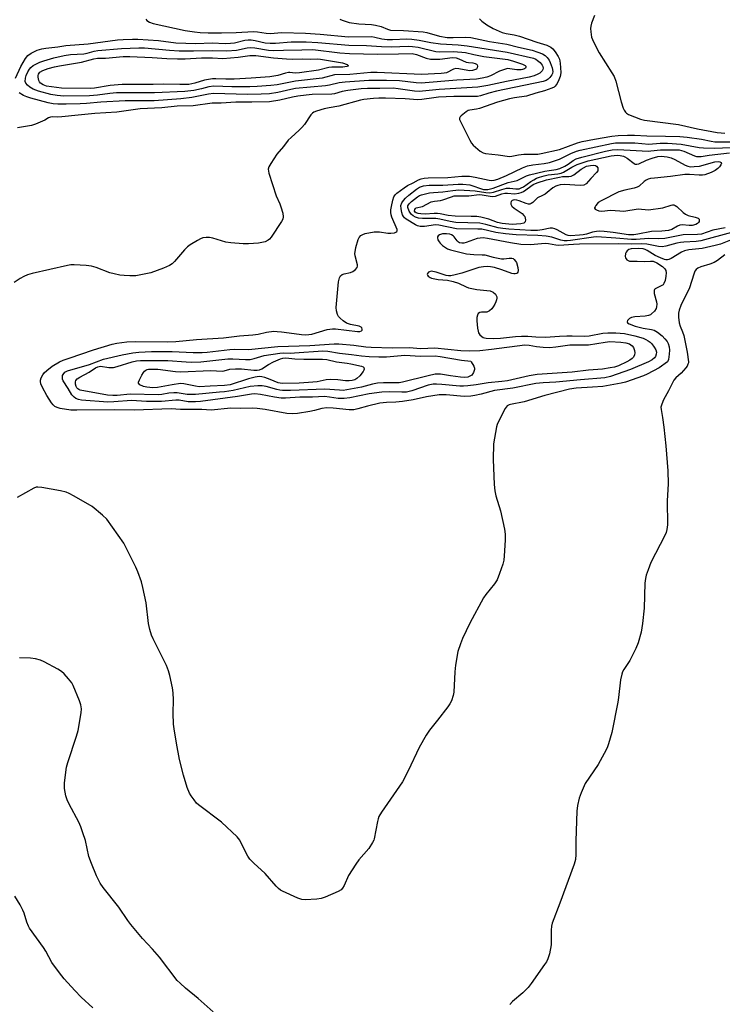
# Model space of a CAD drawing. Units: inches. Extents: x 1267769 to 1273769, y 569449 to 573450.
# Drawn here: x 1272206 to 1272449, y 572778 to 573118 of the extents above; entities that cross this region are included whole.
import ezdxf

# ---------------------------------------------------------------- set-up
doc = ezdxf.new("R2010")
doc.units = ezdxf.units.IN
doc.header["$MEASUREMENT"] = 0
doc.layers.add('Undefined', color=1, linetype='Continuous')

msp = doc.modelspace()

# ---------------------------------------------------------------- linework, layer by layer
at = {"layer": 'Undefined'}
msp.add_line((1272361.96, 573000.24, 618), (1272362.1, 573000, 618), dxfattribs=at)
for points, elevation in [([(1272316.68, 573118.65), (1272317.4, 573118.28), (1272319.86, 573117.49), (1272323.25, 573116.99), (1272327.61, 573116.75), (1272329.02, 573116.58), (1272330.91, 573116.08), (1272333.1, 573115.17), (1272334.23, 573114.86), (1272338.73, 573114.68), (1272345.46, 573114.27), (1272346.71, 573114.02), (1272351.11, 573112.81), (1272353.8, 573112.3), (1272355.83, 573112.26), (1272360.3, 573112.46), (1272361.97, 573112.35), (1272368.42, 573110.95), (1272374.44, 573109.99), (1272378.52, 573108.96), (1272383.23, 573107.89), (1272385.17, 573107.27), (1272386.77, 573106.62), (1272387.65, 573106.06), (1272388.4, 573105.33), (1272389.04, 573104.42), (1272389.45, 573103.69), (1272390.1, 573101.84), (1272390.34, 573100.51), (1272390.25, 573099.86), (1272390.03, 573099.37), (1272389.34, 573098.48), (1272388.72, 573097.89), (1272388, 573097.44), (1272387.02, 573097.02), (1272370.9, 573093.68), (1272368.18, 573093.03), (1272365.29, 573092.15), (1272364.25, 573091.92), (1272362.53, 573091.81), (1272356.04, 573091.81), (1272350.76, 573091.58), (1272349.18, 573091.44), (1272345.02, 573090.78), (1272343.62, 573090.66), (1272339.25, 573091.01), (1272332.43, 573091.31), (1272330.2, 573091.34), (1272328.28, 573091.22), (1272324.93, 573090.81), (1272323.85, 573090.61), (1272316.29, 573088.55), (1272312.92, 573087.94), (1272311.24, 573087.54), (1272308.55, 573086.82), (1272307.64, 573086.45), (1272307.22, 573086.14), (1272306.66, 573085.53), (1272304.38, 573082.21), (1272303.52, 573081.15), (1272302.54, 573080.18), (1272299.78, 573077.71), (1272298.79, 573076.69), (1272297.18, 573074.61), (1272294.85, 573071.85), (1272292.72, 573068.7), (1272292.04, 573067.46), (1272291.88, 573066.68), (1272292.13, 573065.31), (1272294.61, 573057.5), (1272295.86, 573054.74), (1272296.26, 573053.68), (1272296.89, 573051.49), (1272297.09, 573050.15), (1272296.9, 573049.37), (1272296.5, 573048.61), (1272292.83, 573043.18), (1272292.28, 573042.5), (1272291.87, 573042.12), (1272290.84, 573041.6), (1272289.71, 573041.27), (1272288.54, 573041.09), (1272284.99, 573040.84), (1272283.24, 573040.82), (1272278.93, 573041.22), (1272277.22, 573041.46), (1272272.65, 573042.83), (1272271.51, 573043.09), (1272270.38, 573043.1), (1272269.26, 573042.89), (1272268.46, 573042.58), (1272267.41, 573042.03), (1272264.86, 573040.54), (1272263.91, 573039.87), (1272262.87, 573038.81), (1272259.45, 573034.74), (1272258.6, 573033.97), (1272257.65, 573033.38), (1272255.59, 573032.4), (1272251.21, 573030.83), (1272249.5, 573030.43), (1272246.04, 573029.82), (1272245.17, 573029.73), (1272244.02, 573029.73), (1272241.99, 573029.85), (1272240.55, 573030.04), (1272238.52, 573030.44), (1272237.1, 573030.82), (1272232.3, 573032.66), (1272230.66, 573033.17), (1272228.9, 573033.37), (1272224.75, 573033.59), (1272223.58, 573033.54), (1272222.41, 573033.33), (1272210.17, 573030.61), (1272208.59, 573030.12), (1272207.31, 573029.54), (1272206.08, 573028.86), (1272203.93, 573027.45)], 614), ([(1272249.5, 573118.64), (1272249.89, 573118.14), (1272250.77, 573117.62), (1272252.04, 573117.13), (1272263.14, 573114.76), (1272266.37, 573114.22), (1272268.36, 573113.97), (1272271.08, 573113.87), (1272275.74, 573113.86), (1272280.73, 573114.06), (1272286.73, 573114.41), (1272288.18, 573114.31), (1272291.17, 573113.82), (1272292.53, 573113.69), (1272296.54, 573113.98), (1272304.71, 573113.85), (1272309.84, 573113.44), (1272319.68, 573112.49), (1272327.74, 573112.61), (1272328.72, 573112.45), (1272331.18, 573111.87), (1272333.07, 573111.63), (1272334.83, 573111.6), (1272339.87, 573111.78), (1272341.58, 573111.75), (1272344.07, 573111.42), (1272348.11, 573110.61), (1272351.52, 573110.08), (1272357.55, 573109.74), (1272360.68, 573109.45), (1272374.54, 573107.24), (1272383.65, 573105.13), (1272384.45, 573104.79), (1272385.09, 573104.37), (1272385.94, 573103.61), (1272386.65, 573102.76), (1272386.86, 573102.31), (1272386.96, 573101.68), (1272386.86, 573101.16), (1272386.62, 573100.7), (1272385.9, 573099.98), (1272385.18, 573099.56), (1272383.84, 573099.03), (1272382.19, 573098.51), (1272374.36, 573097.02), (1272367.91, 573095.65), (1272364.42, 573095.11), (1272350.99, 573094.34), (1272344.1, 573093.6), (1272342.45, 573093.73), (1272336.87, 573094.57), (1272335.12, 573094.76), (1272330.46, 573094.61), (1272326.18, 573094.62), (1272324.06, 573094.55), (1272319.42, 573093.97), (1272317.44, 573093.54), (1272314.75, 573092.79), (1272313.87, 573092.63), (1272307.03, 573092.51), (1272304.97, 573092.34), (1272302.14, 573091.98), (1272300.25, 573091.63), (1272295.86, 573090.55), (1272292.26, 573089.99), (1272286.2, 573089.88), (1272280.65, 573089.9), (1272275.53, 573089.61), (1272272.47, 573089.58), (1272265.95, 573088.67), (1272260.34, 573088.57), (1272255.09, 573087.96), (1272247.54, 573087.55), (1272239.53, 573086.44), (1272231.84, 573085.97), (1272226.09, 573085.43), (1272220.47, 573084.78), (1272219.02, 573084.74), (1272217.27, 573084.8), (1272216.49, 573084.73), (1272215.87, 573084.52), (1272214.59, 573083.7), (1272213.81, 573083.29), (1272211.36, 573082.26), (1272209.95, 573081.88), (1272205.05, 573081.02)], 616), ([(1272365.03, 573118.81), (1272365.79, 573117.96), (1272367.53, 573116.68), (1272369.76, 573115.42), (1272371.81, 573114.43), (1272372.86, 573114.01), (1272374.23, 573113.68), (1272377.01, 573113.23), (1272378.86, 573112.74), (1272384.85, 573110.65), (1272388.29, 573109.61), (1272389, 573109.32), (1272389.68, 573108.92), (1272390.33, 573108.33), (1272391.15, 573107.32), (1272392.17, 573105.76), (1272392.63, 573104.81), (1272392.93, 573103.45), (1272393.08, 573100.2), (1272393, 573099.33), (1272392.87, 573098.77), (1272392.47, 573097.69), (1272391.87, 573096.37), (1272391.22, 573095.46), (1272390.77, 573095.1), (1272390, 573094.7), (1272387.49, 573093.79), (1272384.48, 573093.03), (1272381.21, 573091.97), (1272377.09, 573091.42), (1272375.41, 573091.06), (1272371.25, 573089.93), (1272364.98, 573087.75), (1272363.98, 573087.53), (1272361.62, 573087.18), (1272361.11, 573086.99), (1272360.38, 573086.57), (1272358.61, 573085.17), (1272358.28, 573084.78), (1272358.08, 573084.37), (1272358.09, 573083.9), (1272358.25, 573083.39), (1272361.63, 573076.73), (1272362.23, 573075.71), (1272362.79, 573075.04), (1272365.26, 573072.94), (1272366.24, 573072.35), (1272367.07, 573072.12), (1272371.43, 573071.68), (1272375.36, 573071.13), (1272376.17, 573071.16), (1272378.45, 573071.69), (1272380.36, 573071.94), (1272383.84, 573071.85), (1272385.15, 573071.88), (1272386.36, 573072.08), (1272392.72, 573073.54), (1272398.94, 573075.86), (1272400.46, 573076.33), (1272404.8, 573077.06), (1272410.72, 573078.18), (1272413.02, 573078.38), (1272416.15, 573078.47), (1272418.66, 573078.43), (1272422.91, 573078.2), (1272429.35, 573078.18), (1272434.28, 573077.99), (1272436.79, 573077.77), (1272441.76, 573077.05), (1272445.13, 573076.39), (1272446.43, 573076.21), (1272453.85, 573076.18)], 612), ([(1272404.8, 573119.93), (1272403.77, 573117.26), (1272403.45, 573116.18), (1272403.36, 573115.39), (1272403.45, 573114.22), (1272403.78, 573112.46), (1272404.38, 573110.84), (1272406.35, 573107.02), (1272410.79, 573100.03), (1272411.53, 573098.76), (1272412.13, 573097.12), (1272414.03, 573090.02), (1272414.73, 573087.86), (1272415.06, 573087.1), (1272415.49, 573086.43), (1272415.87, 573086.08), (1272416.55, 573085.66), (1272420.71, 573084.07), (1272422.1, 573083.67), (1272433.88, 573082.14), (1272440.41, 573080.63), (1272447.2, 573079.42), (1272448.55, 573079.23), (1272449.9, 573079.15)], 610), ([(1272204.44, 573098.21), (1272206.21, 573102.24), (1272207.83, 573105.02), (1272208.73, 573106.01), (1272209.83, 573106.83), (1272211.94, 573107.9), (1272213.48, 573108.41), (1272214.86, 573108.64), (1272219.01, 573109.04), (1272221.86, 573109.47), (1272229.54, 573110.09), (1272239.72, 573111.5), (1272241.65, 573111.65), (1272244.92, 573111.74), (1272246.78, 573111.7), (1272253.91, 573111.24), (1272259.86, 573110.5), (1272266.81, 573110.22), (1272272.52, 573110.41), (1272276.91, 573110.27), (1272278.84, 573110.28), (1272280.2, 573110.46), (1272283.83, 573111.33), (1272284.92, 573111.45), (1272286, 573111.46), (1272287.4, 573111.3), (1272290.85, 573110.48), (1272292.58, 573110.32), (1272294.38, 573110.32), (1272299.8, 573110.76), (1272304.96, 573110.82), (1272309.03, 573110.62), (1272319.74, 573109.64), (1272325.87, 573109.47), (1272331.01, 573109.2), (1272334.44, 573109.11), (1272340.38, 573109.26), (1272341.8, 573109.22), (1272343.77, 573108.92), (1272349.88, 573107.42), (1272350.97, 573107.36), (1272355.88, 573107.48), (1272358.86, 573107.25), (1272360.13, 573107.05), (1272363.04, 573106.39), (1272366.45, 573105.77), (1272374.83, 573104.62), (1272376.74, 573104.13), (1272379.91, 573103.11), (1272380.77, 573102.62), (1272380.97, 573102.37), (1272381.03, 573102.02), (1272380.88, 573101.7), (1272380.55, 573101.45), (1272379.89, 573101.18), (1272379.37, 573101.09), (1272377.93, 573101.14), (1272374.71, 573101.53), (1272371.9, 573100.6), (1272368.74, 573099.06), (1272367.5, 573098.57), (1272365.9, 573098.18), (1272363.99, 573097.92), (1272357.11, 573097.53), (1272344.77, 573096.54), (1272343.05, 573096.6), (1272337.28, 573097.24), (1272332.8, 573097.39), (1272326.65, 573097.35), (1272318.51, 573096.86), (1272316.44, 573096.64), (1272313.05, 573095.78), (1272311.68, 573095.53), (1272301.34, 573094.66), (1272299.69, 573094.33), (1272295.25, 573093.23), (1272292.35, 573092.81), (1272289.48, 573092.64), (1272284.69, 573092.55), (1272272.94, 573092.87), (1272271.2, 573092.63), (1272265.42, 573091.47), (1272261.61, 573091.06), (1272252.41, 573090.41), (1272242.34, 573090.35), (1272233.95, 573089.9), (1272229.02, 573089.47), (1272226.82, 573089.36), (1272221.91, 573089.19), (1272219.07, 573089.19), (1272217.5, 573089.31), (1272215.67, 573089.68), (1272209.7, 573091.29), (1272208.38, 573091.7), (1272207.13, 573092.19), (1272205.63, 573093.09)], 618), ([(1272219.65, 573000), (1272220.96, 573000.59), (1272222.93, 573001.3), (1272231.43, 573004.14), (1272237.92, 573006.15), (1272239.48, 573006.48), (1272242.91, 573006.91), (1272245.92, 573007.06), (1272257.11, 573006.94), (1272259.91, 573007.01), (1272267.02, 573007.75), (1272276.35, 573008.32), (1272281.98, 573009), (1272286.55, 573009.29), (1272288.36, 573009.59), (1272291.31, 573010.28), (1272293.81, 573010.56), (1272294.96, 573010.55), (1272296.44, 573010.41), (1272299.1, 573010.08), (1272303.34, 573009.43), (1272304.78, 573009.34), (1272305.9, 573009.42), (1272306.97, 573009.62), (1272312.27, 573011.14), (1272314.13, 573011.45), (1272315.16, 573011.42), (1272322.81, 573010.55), (1272323.55, 573010.53), (1272324.19, 573010.7), (1272324.41, 573010.97), (1272324.43, 573011.34), (1272324.27, 573011.72), (1272324, 573011.99), (1272323.32, 573012.31), (1272320.36, 573012.9), (1272318.96, 573013.41), (1272317.8, 573014.18), (1272316.73, 573015.06), (1272316.19, 573015.67), (1272315.83, 573016.38), (1272315.48, 573017.69), (1272315.43, 573018.84), (1272316.22, 573027.71), (1272316.48, 573029.12), (1272316.85, 573029.76), (1272317.43, 573030.2), (1272318.18, 573030.47), (1272320.38, 573030.97), (1272321.16, 573031.26), (1272322.12, 573031.92), (1272322.67, 573032.64), (1272322.78, 573033.1), (1272322.74, 573033.63), (1272322.01, 573036.72), (1272321.89, 573037.56), (1272321.9, 573038.13), (1272322.19, 573039.54), (1272323.02, 573042.33), (1272323.37, 573043.1), (1272323.88, 573043.71), (1272324.57, 573044.13), (1272325.39, 573044.39), (1272328.58, 573044.98), (1272330.33, 573045.01), (1272333.23, 573044.59), (1272334.34, 573044.5), (1272335.61, 573044.69), (1272336.04, 573044.85), (1272336.36, 573045.07), (1272336.5, 573045.39), (1272336.44, 573045.81), (1272334.67, 573050.09), (1272334.41, 573050.94), (1272334.29, 573051.69), (1272334.31, 573052.68), (1272334.5, 573053.8), (1272335, 573056.02), (1272335.35, 573057.08), (1272335.78, 573057.79), (1272336.35, 573058.41), (1272338.88, 573060.3), (1272340.12, 573061.03), (1272342.08, 573061.93), (1272343.92, 573063.07), (1272344.82, 573063.4), (1272345.85, 573063.57), (1272347.2, 573063.66), (1272353.97, 573063.78), (1272358.88, 573064.27), (1272360.08, 573064.33), (1272361.51, 573064.23), (1272363.5, 573063.95), (1272368.33, 573062.85), (1272369.17, 573062.77), (1272370.02, 573062.85), (1272371.38, 573063.27), (1272374.3, 573064.49), (1272379.85, 573067.17), (1272381.6, 573067.87), (1272383.46, 573068.25), (1272387.41, 573068.61), (1272389.16, 573068.98), (1272392.68, 573070.22), (1272396.61, 573072.16), (1272398.51, 573072.92), (1272399.87, 573073.33), (1272410.7, 573075.56), (1272412.08, 573075.78), (1272413.13, 573075.86), (1272418.71, 573075.82), (1272423.56, 573075.4), (1272427.55, 573075.7), (1272430.09, 573075.73), (1272434.81, 573075.38), (1272440.98, 573074.25), (1272442.49, 573074.06), (1272446.29, 573074.01), (1272451.8, 573074.22)], 614), ([(1272450.02, 573046.35), (1272445.73, 573045.61), (1272441.78, 573044.22), (1272440.37, 573044.04), (1272435.45, 573043.94), (1272429.16, 573042.71), (1272426.95, 573042.64), (1272423.5, 573042.68), (1272419.24, 573042.38), (1272417.6, 573042.36), (1272412.17, 573042.86), (1272405.62, 573043.29), (1272404.46, 573043.19), (1272396.47, 573042), (1272395.32, 573041.89), (1272394.23, 573041.94), (1272393.16, 573042.16), (1272389.97, 573043.17), (1272388.04, 573043.55), (1272385.19, 573043.75), (1272377.7, 573043.97), (1272373.98, 573044.26), (1272370.59, 573044.77), (1272365.78, 573045.88), (1272364.45, 573045.98), (1272357.07, 573046.1), (1272350.93, 573047.37), (1272349.79, 573047.38), (1272345.89, 573046.86), (1272344.43, 573046.88), (1272343.58, 573047.09), (1272342.8, 573047.43), (1272339.61, 573049.34), (1272339.03, 573049.83), (1272338.64, 573050.32), (1272338.33, 573050.91), (1272338.1, 573051.66), (1272337.85, 573053.01), (1272337.81, 573054.14), (1272338.08, 573055), (1272338.65, 573055.85), (1272339.42, 573056.68), (1272340.51, 573057.69), (1272343.15, 573059.77), (1272344.19, 573060.45), (1272345.57, 573060.93), (1272347.56, 573061.18), (1272352.3, 573061.13), (1272357.59, 573061.49), (1272359.24, 573061.5), (1272361.65, 573061.24), (1272366.38, 573059.72), (1272367.11, 573059.61), (1272367.84, 573059.66), (1272369.76, 573060.18), (1272374.93, 573062.06), (1272377.96, 573062.78), (1272378.69, 573063.08), (1272381.21, 573064.36), (1272382.28, 573064.76), (1272387.58, 573066.04), (1272389.03, 573066.3), (1272391.54, 573066.62), (1272392.81, 573066.92), (1272394.48, 573067.7), (1272395.67, 573068.45), (1272397.41, 573069.72), (1272398.4, 573070.23), (1272400.41, 573070.84), (1272408.63, 573072.99), (1272410.93, 573073.37), (1272412.69, 573073.49), (1272417.17, 573073.33), (1272423.39, 573072.99), (1272424.28, 573073.03), (1272427.63, 573073.41), (1272432.41, 573073.45), (1272434.04, 573073.36), (1272435.73, 573072.94), (1272439.34, 573071.32), (1272440.11, 573071.11), (1272440.84, 573071.05), (1272441.64, 573071.09), (1272444.47, 573071.5), (1272451.45, 573072.32)], 616), ([(1272452.13, 573044.78), (1272441.62, 573041.87), (1272439.9, 573041.68), (1272435.67, 573041.45), (1272434.59, 573041.33), (1272433.22, 573041.03), (1272429.49, 573040), (1272428.14, 573039.79), (1272426.88, 573039.89), (1272422.9, 573040.69), (1272420.98, 573040.8), (1272417.56, 573040.77), (1272413.12, 573040.88), (1272399.64, 573040.68), (1272397.46, 573040.61), (1272392.45, 573040.28), (1272391.42, 573040.35), (1272388.84, 573040.82), (1272387.76, 573040.92), (1272382.63, 573040.48), (1272379.26, 573040.58), (1272375.69, 573041.18), (1272367.77, 573042.74), (1272366.26, 573042.89), (1272365.22, 573042.84), (1272364.17, 573042.65), (1272360.36, 573041.27), (1272359.57, 573041.11), (1272358.81, 573041.08), (1272358.1, 573041.22), (1272357.73, 573041.43), (1272357.22, 573041.92), (1272356.23, 573043.24), (1272355.86, 573043.62), (1272355.24, 573044.02), (1272354.75, 573044.2), (1272353.61, 573044.37), (1272352.12, 573044.26), (1272351.1, 573043.92), (1272350.71, 573043.66), (1272350.45, 573043.33), (1272350.4, 573042.91), (1272350.59, 573042.2), (1272350.97, 573041.49), (1272351.35, 573041.05), (1272352.23, 573040.26), (1272353.18, 573039.56), (1272353.91, 573039.16), (1272354.9, 573038.77), (1272356.79, 573038.26), (1272360.53, 573037.43), (1272363.02, 573037.12), (1272365.93, 573037.09), (1272366.79, 573037), (1272369.75, 573036.24), (1272372.58, 573035.67), (1272373.42, 573035.62), (1272375.3, 573035.89), (1272376.12, 573035.89), (1272376.58, 573035.73), (1272376.97, 573035.43), (1272377.47, 573034.82), (1272377.74, 573034.34), (1272378.27, 573032.67), (1272378.33, 573031.57), (1272378.2, 573031.08), (1272377.99, 573030.75), (1272377.74, 573030.56), (1272377.33, 573030.45), (1272376.87, 573030.46), (1272376.15, 573030.62), (1272372.74, 573031.86), (1272370.21, 573032.61), (1272368.8, 573032.94), (1272367.73, 573033.05), (1272366.37, 573032.94), (1272364.75, 573032.62), (1272358.83, 573030.65), (1272356.55, 573030.09), (1272355.11, 573029.83), (1272354.25, 573029.81), (1272353.4, 573029.94), (1272350.02, 573031.09), (1272348.84, 573031.33), (1272348.27, 573031.35), (1272347.64, 573031.21), (1272347.3, 573031.01), (1272346.95, 573030.55), (1272346.88, 573030.22), (1272346.94, 573030.02), (1272347.21, 573029.65), (1272347.87, 573029.19), (1272348.39, 573028.99), (1272350.72, 573028.54), (1272353.92, 573028.24), (1272355.88, 573027.82), (1272357.74, 573027.23), (1272360.35, 573025.92), (1272361.21, 573025.61), (1272364.03, 573025.06), (1272368.65, 573024.53), (1272369.75, 573024.09), (1272370.5, 573023.47), (1272370.77, 573023.02), (1272370.93, 573022.53), (1272370.97, 573022.02), (1272370.89, 573021.52), (1272370.63, 573020.76), (1272370.26, 573019.98), (1272369.68, 573018.99), (1272369.23, 573018.38), (1272368.49, 573017.71), (1272367.54, 573017.25), (1272365.64, 573017.21), (1272365.05, 573017.1), (1272364.53, 573016.73), (1272364.23, 573016.11), (1272364.1, 573015.37), (1272364.1, 573014.22), (1272364.32, 573011.67), (1272364.5, 573010.59), (1272364.67, 573010.09), (1272365.14, 573009.39), (1272365.75, 573008.78), (1272366.2, 573008.46), (1272366.71, 573008.25), (1272367.27, 573008.15), (1272369.66, 573008.11), (1272372.28, 573008.19), (1272377.49, 573008.74), (1272379.49, 573008.85), (1272381.75, 573008.86), (1272384.48, 573008.64), (1272387.78, 573008.55), (1272392.63, 573008.93), (1272395.17, 573009.03), (1272397.07, 573009.04), (1272401.37, 573008.89), (1272402.94, 573009.05), (1272407.69, 573009.89), (1272409.37, 573010.09), (1272412.17, 573010.08), (1272415.17, 573009.76), (1272418.75, 573009), (1272421.57, 573008.14), (1272422.58, 573007.72), (1272423.3, 573007.32), (1272424, 573006.81), (1272424.61, 573006.22), (1272425.45, 573005.1), (1272425.99, 573004.15), (1272426.2, 573003.39), (1272426.16, 573002.61), (1272425.91, 573001.86), (1272425.57, 573001.39), (1272424.73, 573000.69), (1272423.47, 573000)], 614), ([(1272451.86, 573042.16), (1272448.36, 573040.76), (1272446.58, 573040.24), (1272442.04, 573039.19), (1272437.46, 573038.77), (1272435.92, 573038.45), (1272434.93, 573038.01), (1272431.25, 573035.76), (1272430.51, 573035.43), (1272430.01, 573035.31), (1272429.5, 573035.3), (1272428.95, 573035.42), (1272427.6, 573035.95), (1272425.74, 573036.87), (1272423.04, 573038.57), (1272422.33, 573038.88), (1272421.63, 573039.07), (1272419.9, 573039.19), (1272417.49, 573039.08), (1272416.66, 573038.88), (1272416.03, 573038.44), (1272415.75, 573038.01), (1272415.55, 573037.52), (1272415.44, 573036.52), (1272415.52, 573036.05), (1272415.69, 573035.64), (1272416, 573035.31), (1272416.39, 573035.06), (1272416.83, 573034.89), (1272417.52, 573034.8), (1272419.54, 573034.81), (1272421.98, 573034.7), (1272424.18, 573034.88), (1272425.06, 573034.8), (1272426.34, 573034.22), (1272428.28, 573032.97), (1272429.08, 573032.22), (1272429.41, 573031.58), (1272429.55, 573030.82), (1272429.46, 573029.65), (1272429.18, 573028.19), (1272428.79, 573027.12), (1272428.48, 573026.71), (1272428.06, 573026.38), (1272426.21, 573025.53), (1272425.81, 573025.28), (1272425.56, 573025.01), (1272425.4, 573024.64), (1272425.46, 573023.63), (1272426.27, 573020.78), (1272426.37, 573019.91), (1272426.27, 573019.05), (1272426.11, 573018.5), (1272425.57, 573017.56), (1272424.54, 573016.56), (1272424.1, 573016.29), (1272423.45, 573016.03), (1272422.3, 573015.84), (1272418.71, 573015.58), (1272417.62, 573015.32), (1272416.92, 573014.96), (1272416.5, 573014.63), (1272416.2, 573014.27), (1272416.07, 573013.9), (1272416.22, 573013.55), (1272416.78, 573013.13), (1272418.87, 573012.36), (1272421.56, 573011.64), (1272424.5, 573011.24), (1272425.45, 573011), (1272426.62, 573010.32), (1272428.16, 573008.98), (1272429.16, 573007.94), (1272429.87, 573007.04), (1272430.28, 573006.29), (1272430.67, 573005.21), (1272430.77, 573004.08), (1272430.67, 573002.62), (1272430.36, 573000.8), (1272430.08, 573000)], 612), ([(1272449.86, 573037.06), (1272447.36, 573035.1), (1272446.17, 573034.35), (1272444.63, 573033.76), (1272441.54, 573032.94), (1272440.56, 573032.45), (1272439.97, 573031.94), (1272439.55, 573031.34), (1272439.12, 573030.35), (1272437.62, 573025.58), (1272434.66, 573019.47), (1272434.12, 573017.92), (1272433.89, 573016.86), (1272433.89, 573015.44), (1272434.13, 573013.45), (1272434.44, 573012.38), (1272435.28, 573010.44), (1272435.67, 573009.1), (1272436.84, 573003.4), (1272437.26, 573000)], 610), ([(1272232.45, 573000), (1272234.89, 573000.9), (1272241.33, 573002.43), (1272245.04, 573003.13), (1272247.06, 573003.39), (1272251.52, 573003.61), (1272254.42, 573003.62), (1272258.66, 573003.57), (1272265.87, 573003.25), (1272269.01, 573003.26), (1272270.79, 573003.4), (1272278.56, 573004.32), (1272280.32, 573004.38), (1272285.09, 573004.31), (1272295.23, 573005.3), (1272306.3, 573005.63), (1272314.68, 573006.2), (1272316.35, 573006.18), (1272321.48, 573005.82), (1272325.62, 573005.24), (1272327.54, 573005.08), (1272334.81, 573004.82), (1272340.67, 573004.99), (1272344.7, 573004.63), (1272349.56, 573004.81), (1272358.47, 573003.89), (1272361.69, 573003.77), (1272365.06, 573003.96), (1272369.18, 573004.4), (1272380.66, 573005.87), (1272382.17, 573005.82), (1272384.72, 573005.36), (1272386.97, 573005.05), (1272389.21, 573004.95), (1272391.45, 573005.15), (1272396.27, 573005.83), (1272402.65, 573005.87), (1272408.51, 573006.85), (1272410.05, 573006.98), (1272413.88, 573006.8), (1272415.64, 573006.63), (1272416.9, 573006.23), (1272417.8, 573005.57), (1272418.25, 573004.92), (1272418.66, 573003.93), (1272418.76, 573003.16), (1272418.63, 573002.38), (1272418.29, 573001.66), (1272417.84, 573001.19), (1272416.96, 573000.55), (1272416.02, 573000)], 616), ([(1272268.5, 573000), (1272277.88, 573001.07), (1272279.64, 573001.06), (1272284.02, 573000.79), (1272285.66, 573000.85), (1272287.02, 573001.1), (1272290.49, 573002.15), (1272295.87, 573003), (1272297.03, 573003.09), (1272299.41, 573003.03), (1272300.91, 573003.07), (1272310.75, 573003.76), (1272312.46, 573003.68), (1272316.53, 573003.02), (1272320.69, 573002.58), (1272324.2, 573002.03), (1272326.82, 573001.84), (1272330.1, 573001.72), (1272332.76, 573001.74), (1272339.18, 573002.3), (1272344.58, 573001.91), (1272349.68, 573002.02), (1272351.4, 573001.8), (1272358.77, 573000.54), (1272361.96, 573000.24)], 618), ([(1272430.08, 573000), (1272427.11, 572997.88), (1272423.04, 572995.69), (1272421.68, 572995.13), (1272415.48, 572992.93), (1272414.03, 572992.61), (1272407.66, 572991.49), (1272404.1, 572991.18), (1272398.46, 572990.92), (1272396.13, 572990.57), (1272387.53, 572988.32), (1272380.42, 572986.1), (1272375.72, 572985.23), (1272375.22, 572985.06), (1272374.6, 572984.71), (1272374.22, 572984.35), (1272373.88, 572983.89), (1272371.42, 572979.12), (1272371.07, 572978.3), (1272370.81, 572977.46), (1272369.85, 572971.63), (1272369.72, 572966.23), (1272370.03, 572957.5), (1272370.26, 572955.29), (1272370.62, 572953.65), (1272372.2, 572948.35), (1272373.58, 572942.01), (1272373.9, 572940.28), (1272373.9, 572938.21), (1272373.56, 572932.85), (1272373.38, 572931.38), (1272373, 572929.98), (1272371.9, 572926.66), (1272371.06, 572924.5), (1272370.14, 572923.14), (1272367.14, 572919.47), (1272366.33, 572918.23), (1272361.62, 572909.49), (1272359.15, 572904.19), (1272358.36, 572902.33), (1272357.52, 572899.67), (1272356.72, 572894.98), (1272356.43, 572892.64), (1272356.11, 572885.59), (1272355.9, 572884.47), (1272355.25, 572882.6), (1272354.74, 572881.58), (1272354.07, 572880.6), (1272350.45, 572875.88), (1272347.63, 572872.43), (1272346.51, 572870.72), (1272344.1, 572866.41), (1272340.35, 572858.4), (1272338.32, 572854.6), (1272331.11, 572844.04), (1272330.2, 572842.56), (1272329.89, 572841.74), (1272329.68, 572840.88), (1272328.53, 572834.84), (1272328.37, 572834.33), (1272327.99, 572833.53), (1272326.67, 572831.55), (1272323.18, 572827.52), (1272322.14, 572826.1), (1272319.64, 572822.12), (1272318.13, 572818.64), (1272317.58, 572817.73), (1272317.08, 572817.2), (1272316.11, 572816.61), (1272311.54, 572814.66), (1272310.17, 572814.17), (1272308.74, 572813.93), (1272304.62, 572813.72), (1272303.47, 572813.81), (1272302.12, 572814.26), (1272296.84, 572816.7), (1272296.08, 572817.1), (1272295.38, 572817.6), (1272294.57, 572818.44), (1272290.79, 572822.86), (1272286.9, 572826.41), (1272285.52, 572827.83), (1272284.83, 572828.8), (1272284.24, 572829.83), (1272282.06, 572834.37), (1272281.17, 572835.54), (1272275.72, 572840.65), (1272267.7, 572846.59), (1272267.1, 572847.2), (1272266.21, 572848.32), (1272265.2, 572849.71), (1272264.62, 572850.66), (1272263.78, 572852.63), (1272262.51, 572856.84), (1272261.19, 572862.34), (1272260.07, 572868), (1272259.28, 572872.87), (1272259.1, 572874.59), (1272259, 572878.37), (1272259.11, 572882.99), (1272258.99, 572885.35), (1272258.71, 572887.07), (1272257.81, 572891.34), (1272257.35, 572892.99), (1272256.64, 572894.8), (1272254.26, 572899.71), (1272252.03, 572904.03), (1272251.5, 572905.39), (1272250.86, 572907.35), (1272250.42, 572909.34), (1272249.59, 572916.54), (1272248.53, 572921.81), (1272247.99, 572923.79), (1272246.72, 572927.27), (1272246.06, 572928.86), (1272242.86, 572935.41), (1272241.86, 572937.2), (1272236.01, 572945.49), (1272234.54, 572946.88), (1272230.96, 572949.85), (1272224.7, 572953.49), (1272222.96, 572954.43), (1272221.93, 572954.88), (1272219.94, 572955.33), (1272213.56, 572956.44), (1272212.13, 572956.6), (1272211.58, 572956.56), (1272210.79, 572956.3), (1272204.95, 572953.01)], 612), ([(1272423.47, 573000), (1272417.26, 572997.29), (1272410.36, 572994.92), (1272408.33, 572994.44), (1272399.93, 572993.81), (1272391.37, 572992.97), (1272386.99, 572992.75), (1272384.44, 572992.46), (1272376.51, 572990.87), (1272370.14, 572990.02), (1272365.59, 572988.78), (1272363.39, 572988.29), (1272362, 572988.06), (1272359.69, 572988.02), (1272353.47, 572988.59), (1272351.02, 572988.55), (1272346.69, 572987.92), (1272342.01, 572986.89), (1272338.32, 572986.29), (1272336.03, 572986.03), (1272332.77, 572985.94), (1272330.46, 572985.64), (1272326.26, 572984.65), (1272322.92, 572983.7), (1272321.55, 572983.43), (1272320.72, 572983.35), (1272319.87, 572983.37), (1272314.35, 572984.01), (1272312.13, 572984.04), (1272310.42, 572983.82), (1272307.9, 572983.12), (1272306.21, 572982.79), (1272301.95, 572982.09), (1272300.33, 572981.96), (1272298.26, 572982.14), (1272290.86, 572983.51), (1272288.06, 572983.83), (1272286.38, 572983.92), (1272282.23, 572983.88), (1272278.98, 572983.96), (1272272.17, 572983.28), (1272268.91, 572983.45), (1272261.53, 572983.44), (1272258.25, 572983.69), (1272245.43, 572983.28), (1272238.83, 572983.41), (1272225.64, 572983.21), (1272223.57, 572983.3), (1272219.87, 572983.82), (1272218.8, 572984.15), (1272218.08, 572984.55), (1272217.43, 572985.14), (1272216.87, 572985.82), (1272215.31, 572988.31), (1272213.81, 572991.08), (1272213.23, 572992.36), (1272213.06, 572993.16), (1272213.1, 572993.7), (1272213.35, 572994.5), (1272213.86, 572995.53), (1272214.38, 572996.22), (1272215.24, 572997.01), (1272217.11, 572998.44), (1272219.65, 573000)], 614), ([(1272410.21, 572997.9), (1272407.51, 572997.44), (1272402.71, 572997.07), (1272397.09, 572996.39), (1272384.89, 572995.66), (1272382.14, 572995.15), (1272377.61, 572994.06), (1272374.71, 572993.47), (1272372.65, 572993.19), (1272368, 572992.76), (1272363.78, 572991.99), (1272360.92, 572991.67), (1272359.48, 572991.57), (1272358.2, 572991.58), (1272351.97, 572992.2), (1272350.06, 572992.28), (1272348.95, 572992.24), (1272347.2, 572991.9), (1272341.56, 572989.99), (1272339.69, 572989.53), (1272338.1, 572989.44), (1272333.76, 572989.61), (1272331.13, 572989.49), (1272326.84, 572988.95), (1272320.13, 572987.53), (1272318.11, 572987.31), (1272316.07, 572987.3), (1272313.03, 572987.81), (1272311.32, 572987.96), (1272307.2, 572987.72), (1272302.86, 572987.82), (1272297.86, 572987.47), (1272296.39, 572987.45), (1272294.08, 572987.71), (1272289.17, 572988.73), (1272287.22, 572988.94), (1272286.06, 572988.84), (1272281.26, 572987.98), (1272277.02, 572987.38), (1272268.42, 572986.28), (1272266.7, 572986.15), (1272264.13, 572986.2), (1272261.01, 572986.67), (1272259.84, 572986.74), (1272254.9, 572986.25), (1272249.73, 572986.3), (1272244.5, 572986.57), (1272238.39, 572986.12), (1272236.33, 572986.07), (1272227.26, 572986.74), (1272226.21, 572986.93), (1272225.29, 572987.31), (1272224.69, 572987.74), (1272223.95, 572988.6), (1272222.65, 572990.81), (1272220.91, 572993.46), (1272220.7, 572993.97), (1272220.62, 572994.47), (1272220.69, 572995.22), (1272220.87, 572995.66), (1272221.48, 572996.4), (1272222.35, 572996.89), (1272230.01, 572999.11), (1272232.45, 573000)], 616), ([(1272362.1, 573000), (1272362.97, 572998.5), (1272363.21, 572997.86), (1272363.24, 572997.3), (1272362.88, 572996.3), (1272362.28, 572995.42), (1272361.67, 572994.98), (1272360.96, 572994.73), (1272359.86, 572994.62), (1272358.44, 572994.65), (1272354.94, 572995.11), (1272351.43, 572995.69), (1272350.42, 572995.75), (1272349.66, 572995.7), (1272347.18, 572995.2), (1272338.36, 572992.9), (1272337.19, 572992.77), (1272331.72, 572992.69), (1272329.7, 572992.56), (1272327.96, 572992.24), (1272324.15, 572991.18), (1272317.78, 572990.12), (1272316.49, 572990.14), (1272311.45, 572990.56), (1272299.63, 572990.03), (1272296.76, 572990.04), (1272295.92, 572990.14), (1272294.82, 572990.39), (1272291.16, 572991.51), (1272289.73, 572991.69), (1272288.24, 572991.73), (1272285.62, 572991.41), (1272279.76, 572990.12), (1272276.7, 572989.64), (1272275.02, 572989.44), (1272266.74, 572988.74), (1272263.83, 572988.69), (1272260.32, 572989.22), (1272259.2, 572989.26), (1272257.5, 572989.15), (1272255, 572988.73), (1272253.89, 572988.62), (1272244.12, 572988.82), (1272239.63, 572988.38), (1272238.11, 572988.33), (1272236.28, 572988.5), (1272226.83, 572990.2), (1272226.34, 572990.37), (1272225.93, 572990.63), (1272225.61, 572991), (1272225.36, 572991.49), (1272225.15, 572992.31), (1272225.18, 572993.07), (1272225.33, 572993.53), (1272225.79, 572994.12), (1272226.65, 572994.74), (1272229.94, 572996.38), (1272232.12, 572997.89), (1272232.86, 572998.29), (1272233.32, 572998.42), (1272233.86, 572998.44), (1272236.68, 572998.03), (1272238.28, 572998.06), (1272239.65, 572998.37), (1272244.81, 573000)], 618), ([(1272244.81, 573000), (1272246.29, 573000.29), (1272247.64, 573000.45), (1272254.34, 573000.5), (1272257.07, 573000.44), (1272263.47, 573000)], 618), ([(1272318.61, 572993.37), (1272315.93, 572993.79), (1272313.3, 572993.89), (1272311.97, 572993.72), (1272308.85, 572993.12), (1272305.85, 572992.83), (1272302.62, 572992.6), (1272296.67, 572992.47), (1272295.3, 572992.7), (1272292.58, 572993.89), (1272290.72, 572994.53), (1272289.64, 572994.8), (1272288.76, 572994.88), (1272287.31, 572994.69), (1272285.01, 572994.1), (1272278.7, 572992.09), (1272276.68, 572991.79), (1272271.77, 572991.62), (1272267.93, 572991.38), (1272266.65, 572991.54), (1272262.67, 572992.38), (1272261.54, 572992.48), (1272258.66, 572992.08), (1272253.51, 572991.09), (1272251.9, 572991), (1272249.87, 572991.17), (1272248.73, 572991.42), (1272247.47, 572992.04), (1272247.03, 572992.56), (1272247.02, 572993), (1272247.27, 572993.74), (1272248.08, 572995.33), (1272248.7, 572996.34), (1272249.05, 572996.78), (1272249.46, 572997.11), (1272249.92, 572997.32), (1272250.45, 572997.44), (1272251.61, 572997.5), (1272253.68, 572997.41), (1272259.82, 572996.63), (1272261.53, 572996.53), (1272272.04, 572997.04), (1272275.89, 572996.8), (1272276.66, 572996.92), (1272278.6, 572997.43), (1272280.53, 572997.58), (1272282.57, 572997.54), (1272286.94, 572997.11), (1272288.08, 572997.09), (1272288.86, 572997.24), (1272289.6, 572997.56), (1272291.95, 572999.13), (1272293.67, 573000)], 620), ([(1272263.47, 573000), (1272265.18, 572999.91), (1272268.5, 573000)], 618), ([(1272293.67, 573000), (1272296.08, 573001.02), (1272296.9, 573001.24), (1272297.94, 573001.36), (1272301.12, 573001.09), (1272304.21, 573000.93), (1272310.6, 573000.97), (1272312.16, 573000.75), (1272315.51, 573000)], 620), ([(1272315.51, 573000), (1272319.16, 572999.57), (1272320.51, 572999.34), (1272324.1, 572998.52), (1272324.72, 572998.29), (1272325, 572998.05), (1272325.09, 572997.49), (1272324.97, 572997.06), (1272324.75, 572996.63), (1272323.57, 572995.15), (1272322.55, 572994.21), (1272321.81, 572993.8), (1272320.92, 572993.5), (1272319.86, 572993.37), (1272318.61, 572993.37)], 620), ([(1272437.26, 573000), (1272437.25, 572999.63), (1272437.13, 572999.18), (1272436.82, 572998.54), (1272436.4, 572997.92), (1272434.73, 572996.12), (1272432.94, 572994.49), (1272432.28, 572993.65), (1272430.37, 572989.95), (1272428.67, 572986.89), (1272428.02, 572985.36), (1272427.78, 572984.31), (1272427.81, 572983.49), (1272428.36, 572980.68), (1272428.75, 572977.42), (1272429.43, 572970.9), (1272430.15, 572962.25), (1272430.27, 572957.77), (1272429.97, 572951.92), (1272430.01, 572943.6), (1272429.83, 572941.96), (1272429.54, 572940.93), (1272429.1, 572939.87), (1272424.27, 572930.47), (1272423.3, 572928.03), (1272422.64, 572926.11), (1272422.41, 572925.01), (1272422.24, 572923.35), (1272421.98, 572914.69), (1272421.43, 572909.37), (1272420.95, 572906.42), (1272419.84, 572902.73), (1272419.11, 572900.79), (1272416.98, 572896.59), (1272414.94, 572893.42), (1272414.52, 572892.65), (1272414.2, 572891.86), (1272413.81, 572889.9), (1272413.1, 572883.83), (1272412.83, 572882.11), (1272410.79, 572871.64), (1272409.65, 572867.79), (1272409.27, 572866.7), (1272408.79, 572865.66), (1272406, 572860.59), (1272403, 572856.19), (1272401.59, 572853.95), (1272400.13, 572850.81), (1272399.42, 572848.94), (1272398.91, 572846.43), (1272398.68, 572844.41), (1272398.3, 572834.12), (1272398.36, 572829.36), (1272398.17, 572827.7), (1272397.71, 572826.11), (1272392.78, 572812.55), (1272390.18, 572805.64), (1272389.95, 572804.57), (1272389.83, 572803.19), (1272389.82, 572799.25), (1272389.75, 572798.13), (1272389.18, 572794.99), (1272388.65, 572793.34), (1272388.11, 572792.3), (1272387.47, 572791.31), (1272382.91, 572784.8), (1272381.83, 572783.4), (1272379.96, 572781.5), (1272376.45, 572778.52), (1272375.42, 572777.5)], 610), ([(1272416.02, 573000), (1272413.08, 572998.66), (1272411.64, 572998.18), (1272410.21, 572997.9)], 616), ([(1272272.82, 572774.9), (1272267.6, 572779.5), (1272263.26, 572783.1), (1272261.39, 572784.81), (1272260.4, 572785.82), (1272254.26, 572793.82), (1272251.79, 572796.65), (1272248.33, 572800.33), (1272244.36, 572805.18), (1272243.28, 572806.6), (1272240.14, 572811.15), (1272234.76, 572817.96), (1272233.76, 572819.54), (1272232.48, 572822), (1272230.7, 572826.28), (1272229.83, 572828.76), (1272228.63, 572834.25), (1272227.77, 572836.88), (1272226.98, 572839), (1272226.28, 572840.62), (1272223.04, 572846.82), (1272222.31, 572848.36), (1272221.88, 572849.68), (1272221.41, 572852.24), (1272221.34, 572853.1), (1272221.39, 572854.28), (1272222.06, 572859.61), (1272222.51, 572861.28), (1272225.51, 572870.39), (1272226.06, 572872.35), (1272227.15, 572878.44), (1272227.21, 572879.85), (1272227.04, 572881.25), (1272226.56, 572882.64), (1272224.42, 572887.88), (1272223.85, 572888.9), (1272222.77, 572890.27), (1272221.22, 572892.01), (1272220.35, 572892.78), (1272219.09, 572893.56), (1272214.38, 572896.14), (1272213.03, 572896.73), (1272211.33, 572897.13), (1272209.58, 572897.37), (1272205.8, 572897.53)], 610), ([(1272231.17, 572776.3), (1272227.13, 572780.03), (1272224.92, 572782.31), (1272221.21, 572786.39), (1272219.59, 572788.47), (1272217.02, 572792.07), (1272214.89, 572795.93), (1272214.12, 572797.18), (1272209.31, 572803.89), (1272208.91, 572804.65), (1272208.38, 572805.98), (1272207.41, 572809.09), (1272206.98, 572810.18), (1272206.02, 572811.97), (1272204.23, 572814.96)], 608)]:
    msp.add_lwpolyline(points, dxfattribs=dict(at, elevation=elevation))
for points, elevation in [([(1272293.8, 573107.82), (1272297.14, 573107.93), (1272303.5, 573107.98), (1272307.32, 573108.13), (1272316.63, 573107.04), (1272320.02, 573106.79), (1272329.63, 573106.54), (1272336.92, 573106.6), (1272341.72, 573106.76), (1272343.21, 573106.46), (1272346.53, 573105.19), (1272348.07, 573104.83), (1272351.28, 573104.82), (1272355.66, 573105.32), (1272356.91, 573105.25), (1272357.87, 573104.93), (1272360.4, 573103.77), (1272361.16, 573103.62), (1272362.7, 573103.52), (1272363.5, 573103.33), (1272363.97, 573103.04), (1272364.13, 573102.83), (1272364.24, 573102.32), (1272364.13, 573101.78), (1272363.94, 573101.36), (1272362.52, 573100.9), (1272361.58, 573100.79), (1272360.95, 573100.82), (1272357.87, 573101.49), (1272356.79, 573101.54), (1272356.03, 573101.3), (1272353.56, 573100.08), (1272352.8, 573099.9), (1272351.67, 573099.79), (1272344.93, 573099.43), (1272329.61, 573100.17), (1272327.4, 573100.17), (1272320.14, 573099.53), (1272314.79, 573099.34), (1272310.52, 573098.26), (1272301.27, 573097.2), (1272294.95, 573095.93), (1272292.76, 573095.65), (1272288.05, 573095.31), (1272285.49, 573095.22), (1272279.22, 573095.24), (1272273.04, 573095.47), (1272271.3, 573095.22), (1272268.83, 573094.55), (1272266.08, 573093.96), (1272263, 573093.56), (1272252.51, 573093.19), (1272243.5, 573093.18), (1272239.31, 573093.09), (1272237.03, 573092.9), (1272232.8, 573092.29), (1272230.04, 573092.1), (1272221.14, 573092.01), (1272218.79, 573092.18), (1272216.63, 573092.55), (1272212.36, 573093.7), (1272210.51, 573094.41), (1272209.37, 573095.09), (1272208.54, 573095.77), (1272207.99, 573096.47), (1272207.8, 573097.11), (1272207.82, 573098.18), (1272208.06, 573099.08), (1272208.64, 573100.43), (1272209.22, 573101.36), (1272209.7, 573101.88), (1272210.58, 573102.55), (1272211.7, 573103.23), (1272212.85, 573103.79), (1272214.21, 573104.25), (1272217.64, 573105.21), (1272221.28, 573106.09), (1272223.39, 573106.37), (1272228.09, 573106.59), (1272229.21, 573106.82), (1272231.63, 573107.53), (1272232.91, 573107.77), (1272241.14, 573108.45), (1272247.06, 573108.72), (1272249.03, 573108.66), (1272257.74, 573107.89), (1272261.08, 573107.7), (1272265.97, 573107.63), (1272272.72, 573107.78), (1272277.53, 573107.66), (1272280.84, 573107.93), (1272284.58, 573108.67), (1272285.89, 573108.8), (1272287.24, 573108.7), (1272292.02, 573107.91)], 620), ([(1272300.29, 573104.76), (1272303.56, 573104.93), (1272306.36, 573104.8), (1272308.75, 573104.91), (1272309.91, 573104.84), (1272317.55, 573103.54), (1272319.14, 573102.89), (1272319.61, 573102.52), (1272319.41, 573102.35), (1272319.02, 573102.22), (1272317.7, 573101.97), (1272313.92, 573102.02), (1272312.8, 573101.95), (1272309.21, 573100.96), (1272302.71, 573100.03), (1272301.2, 573099.94), (1272299.38, 573100.14), (1272298.87, 573100.12), (1272297.89, 573099.91), (1272295.21, 573099.11), (1272292.48, 573098.72), (1272286.01, 573098.2), (1272280.09, 573097.91), (1272277.21, 573097.86), (1272273.73, 573098), (1272272.6, 573097.93), (1272269.81, 573097.48), (1272266.45, 573096.44), (1272264.35, 573096.07), (1272261.25, 573096.01), (1272255.72, 573096.18), (1272252.01, 573096.06), (1272241.37, 573095.99), (1272237.19, 573095.73), (1272231.75, 573094.76), (1272230.22, 573094.58), (1272220.37, 573094.79), (1272216.92, 573095.19), (1272215.18, 573095.46), (1272213.93, 573095.88), (1272213.08, 573096.51), (1272212.75, 573096.94), (1272212.52, 573097.46), (1272212.24, 573098.57), (1272212.24, 573099.12), (1272212.36, 573099.57), (1272212.59, 573099.98), (1272212.88, 573100.28), (1272213.83, 573100.83), (1272215.73, 573101.51), (1272217.92, 573102.09), (1272219.59, 573102.44), (1272227.21, 573103.76), (1272231.48, 573104.9), (1272232.78, 573105.11), (1272235.56, 573105.17), (1272241.69, 573105.7), (1272243.98, 573105.77), (1272251.67, 573105.41), (1272256.74, 573105.07), (1272260.53, 573104.95), (1272263.1, 573104.96), (1272268.75, 573105.25), (1272272.57, 573105.2), (1272276.19, 573105.02), (1272281.47, 573105.46), (1272285.54, 573106.05), (1272286.5, 573106.11), (1272287.59, 573106.04), (1272293.67, 573105.27), (1272298.24, 573104.85)], 622), ([(1272419.38, 573068.4), (1272420.14, 573068.58), (1272422.81, 573069.79), (1272424.73, 573070.51), (1272426.66, 573071.06), (1272427.9, 573071.17), (1272429.91, 573071.02), (1272431.28, 573070.68), (1272432.57, 573070.11), (1272436.11, 573068.07), (1272437.07, 573067.71), (1272437.85, 573067.57), (1272439.32, 573067.58), (1272441.06, 573067.8), (1272446.42, 573069.3), (1272447.52, 573069.34), (1272448.14, 573069.26), (1272448.58, 573069.07), (1272448.71, 573068.77), (1272448.45, 573068.16), (1272447.98, 573067.53), (1272447.4, 573066.96), (1272446.53, 573066.3), (1272445.09, 573065.5), (1272442.98, 573064.8), (1272442.12, 573064.68), (1272440.94, 573064.66), (1272437.7, 573064.88), (1272436.09, 573064.84), (1272431.13, 573064.13), (1272425.5, 573063.64), (1272424.11, 573063.44), (1272423.31, 573063.23), (1272422.6, 573062.9), (1272421.96, 573062.47), (1272420.27, 573060.87), (1272419.55, 573060.42), (1272418.45, 573060.1), (1272415.32, 573059.47), (1272413.2, 573058.85), (1272407.03, 573055.77), (1272406.08, 573055.12), (1272405.2, 573054.11), (1272404.95, 573053.7), (1272404.82, 573053.32), (1272404.83, 573053.15), (1272405.06, 573052.83), (1272405.47, 573052.57), (1272406.25, 573052.28), (1272407.3, 573052.13), (1272410.31, 573052.49), (1272413.49, 573052.23), (1272414.92, 573052.2), (1272419.89, 573052.93), (1272423.44, 573052.6), (1272428.43, 573053.34), (1272431.28, 573054.22), (1272431.76, 573054.33), (1272432.21, 573054.33), (1272432.65, 573054.17), (1272433.28, 573053.74), (1272435.43, 573051.68), (1272436.28, 573051.08), (1272437.23, 573050.65), (1272439.64, 573050.11), (1272440.64, 573049.69), (1272440.94, 573049.35), (1272441.05, 573048.96), (1272440.99, 573048.55), (1272440.76, 573048.22), (1272440.43, 573047.94), (1272439.79, 573047.58), (1272438.54, 573047.2), (1272437.52, 573047.16), (1272435.12, 573047.41), (1272434.34, 573047.3), (1272433.55, 573046.96), (1272431.5, 573045.8), (1272430.41, 573045.44), (1272428.12, 573045.23), (1272424.53, 573045.17), (1272419.74, 573044.18), (1272418.34, 573043.95), (1272416.5, 573044), (1272411.22, 573044.8), (1272408.11, 573045.17), (1272406.5, 573045.26), (1272405.42, 573045.18), (1272404.03, 573044.91), (1272401.96, 573044.2), (1272400.89, 573043.93), (1272399.53, 573043.8), (1272396.45, 573043.67), (1272395.71, 573043.75), (1272394.99, 573043.95), (1272391.82, 573045.69), (1272391.03, 573046.03), (1272390.23, 573046.25), (1272389.41, 573046.25), (1272386.71, 573045.65), (1272385.07, 573045.49), (1272382.77, 573045.51), (1272375.12, 573045.9), (1272373.02, 573046.12), (1272371.44, 573046.38), (1272367.2, 573047.58), (1272365.11, 573047.98), (1272356.82, 573048.25), (1272354.79, 573048.55), (1272351.29, 573049.38), (1272349.92, 573049.62), (1272345.31, 573049.63), (1272343.88, 573049.73), (1272342.8, 573050.09), (1272342.07, 573050.51), (1272341.41, 573051.02), (1272341.05, 573051.44), (1272340.62, 573052.15), (1272340.15, 573053.41), (1272340.18, 573054.04), (1272340.59, 573054.68), (1272341.41, 573055.46), (1272343.48, 573057.1), (1272344.25, 573057.56), (1272344.93, 573057.84), (1272347.66, 573058.53), (1272349.08, 573058.67), (1272352.33, 573058.82), (1272355.74, 573059.34), (1272357.77, 573059.51), (1272363.53, 573059.23), (1272367.17, 573058.63), (1272368.53, 573058.53), (1272369.86, 573058.73), (1272372.76, 573059.71), (1272374.37, 573060.08), (1272375.42, 573060.09), (1272377.54, 573059.86), (1272378.75, 573059.95), (1272379.44, 573060.19), (1272380.18, 573060.59), (1272382.74, 573062.41), (1272383.74, 573063.02), (1272384.75, 573063.54), (1272385.75, 573063.93), (1272387.36, 573064.42), (1272388.76, 573064.73), (1272392.08, 573065.05), (1272393.19, 573065.29), (1272394.01, 573065.66), (1272396.98, 573067.44), (1272398.8, 573068.3), (1272400.12, 573068.82), (1272402.59, 573069.55), (1272410.5, 573071.31), (1272411.55, 573071.47), (1272412.6, 573071.52), (1272413.71, 573071.42), (1272414.78, 573071.19), (1272415.3, 573070.98), (1272416.04, 573070.56), (1272418.46, 573068.68), (1272418.9, 573068.46)], 618), ([(1272399.83, 573061.02), (1272394.38, 573061.38), (1272392.91, 573061.29), (1272392.08, 573061.09), (1272391.34, 573060.78), (1272390.41, 573060.23), (1272388.42, 573058.57), (1272387.74, 573058.08), (1272386.78, 573057.54), (1272385.07, 573056.75), (1272383.43, 573055.16), (1272382.84, 573054.77), (1272382.42, 573054.62), (1272381.91, 573054.61), (1272381.11, 573054.8), (1272378.65, 573055.77), (1272377.88, 573055.99), (1272376.92, 573056.06), (1272376.25, 573055.82), (1272375.96, 573055.49), (1272375.84, 573055.04), (1272375.87, 573054.54), (1272376.21, 573053.85), (1272377, 573053.15), (1272379.75, 573051.3), (1272380.37, 573050.72), (1272380.65, 573050.26), (1272380.85, 573049.21), (1272380.75, 573048.49), (1272380.64, 573048.3), (1272380.29, 573048.06), (1272379.31, 573047.83), (1272376.26, 573047.56), (1272375.11, 573047.62), (1272372.82, 573047.9), (1272371.26, 573048.26), (1272368.17, 573049.37), (1272365.4, 573050.04), (1272364, 573050.26), (1272362.04, 573050.37), (1272356.56, 573050.43), (1272354.18, 573050.7), (1272351.42, 573051.23), (1272350.41, 573051.35), (1272349.3, 573051.34), (1272346.14, 573051.12), (1272344.64, 573051.19), (1272343.81, 573051.34), (1272343.07, 573051.59), (1272342.76, 573051.79), (1272342.54, 573052.17), (1272342.6, 573052.76), (1272342.82, 573053.07), (1272343.11, 573053.27), (1272345.23, 573053.78), (1272348.28, 573055.35), (1272349.4, 573055.68), (1272351.46, 573055.86), (1272352.31, 573056.03), (1272355.25, 573057.17), (1272356.25, 573057.43), (1272361.29, 573057.51), (1272364.82, 573057.96), (1272365.91, 573057.85), (1272368.69, 573057.31), (1272369.52, 573057.24), (1272370.52, 573057.4), (1272372.74, 573058.21), (1272373.79, 573058.45), (1272374.71, 573058.45), (1272377.12, 573058.18), (1272378.63, 573058.37), (1272379.44, 573058.6), (1272380.21, 573058.94), (1272383.51, 573061.37), (1272384.89, 573061.99), (1272388.17, 573062.98), (1272392.66, 573063.98), (1272393.75, 573064.14), (1272395.9, 573064.16), (1272396.66, 573064.28), (1272397.6, 573064.78), (1272400.15, 573066.76), (1272401.95, 573067.74), (1272403.44, 573067.98), (1272404.55, 573068.07), (1272405.09, 573067.99), (1272405.49, 573067.75), (1272405.88, 573067.11), (1272405.97, 573066.63), (1272405.88, 573066.17), (1272405.46, 573065.53), (1272403.49, 573063.47), (1272401.87, 573061.64), (1272401.13, 573061.22)], 620)]:
    msp.add_lwpolyline(points, close=True, dxfattribs=dict(at, elevation=elevation))

doc.saveas('drawing.dxf')
